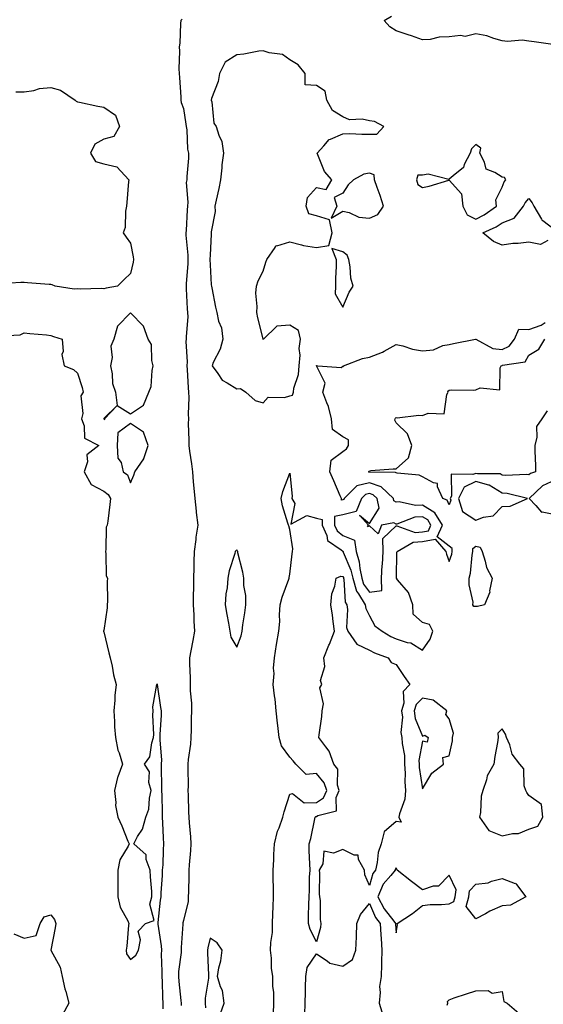
# Model space of a CAD drawing. Units: inches. Extents: x 950003 to 952643, y 7303178 to 7305818.
# Drawn here: x 951756 to 951954, y 7303911 to 7304282 of the extents above; entities that cross this region are included whole.
import ezdxf

# ---------------------------------------------------------------- set-up
doc = ezdxf.new("R2010")
doc.units = ezdxf.units.IN
doc.header["$MEASUREMENT"] = 0
doc.layers.add('Contour_95007303', color=7, linetype='Continuous', true_color=0x5e8cc8)

msp = doc.modelspace()

# ---------------------------------------------------------------- linework, layer by layer
at = {"layer": 'Contour_95007303'}
for points in [[(951817.58, 7304282.39, 3246), (951817.03, 7304281.92, 3246), (951816.89, 7304280.76, 3246), (951816.59, 7304273.38, 3246), (951816.36, 7304271.92, 3246), (951816.49, 7304270.36, 3246), (951816.23, 7304263.74, 3246), (951816.36, 7304261.92, 3246), (951816.54, 7304260.41, 3246), (951816.97, 7304253, 3246), (951817.07, 7304251.92, 3246), (951817.19, 7304251.06, 3246), (951818.05, 7304248.77, 3246), (951818.96, 7304242.83, 3246), (951819.06, 7304241.92, 3246), (951819.27, 7304240.7, 3246), (951819.53, 7304233.4, 3246), (951819.92, 7304231.92, 3246), (951819.86, 7304230.11, 3246), (951819.29, 7304223.16, 3246), (951819.24, 7304221.92, 3246), (951819.09, 7304220.88, 3246), (951819.67, 7304213.54, 3246), (951819.51, 7304211.92, 3246), (951819.37, 7304210.6, 3246), (951819.01, 7304202.88, 3246), (951818.91, 7304201.92, 3246), (951818.94, 7304201.03, 3246), (951819.66, 7304193.53, 3246), (951819.71, 7304191.92, 3246), (951819.67, 7304190.3, 3246), (951819.05, 7304182.92, 3246), (951819.01, 7304181.92, 3246), (951819.07, 7304180.9, 3246), (951819.42, 7304173.29, 3246), (951819.51, 7304171.92, 3246), (951819.62, 7304170.35, 3246), (951819, 7304162.87, 3246), (951819.09, 7304161.92, 3246), (951818.95, 7304161.02, 3246), (951819.45, 7304153.32, 3246), (951819.3, 7304151.92, 3246), (951819.45, 7304150.52, 3246), (951819.73, 7304143.6, 3246), (951819.94, 7304141.92, 3246), (951820.04, 7304139.93, 3246), (951819.74, 7304133.61, 3246), (951819.85, 7304131.92, 3246), (951819.83, 7304130.14, 3246), (951819.99, 7304123.86, 3246), (951819.97, 7304121.92, 3246), (951820.23, 7304119.74, 3246), (951821.08, 7304114.95, 3246), (951821.4, 7304111.92, 3246), (951821.72, 7304108.25, 3246), (951821.95, 7304105.82, 3246), (951822.28, 7304101.92, 3246), (951822.81, 7304097.16, 3246), (951822.82, 7304096.69, 3246), (951823.44, 7304091.92, 3246), (951822.65, 7304087.32, 3246), (951822.64, 7304086.51, 3246), (951822.04, 7304081.92, 3246), (951821.94, 7304078.03, 3246), (951821.91, 7304075.78, 3246), (951821.81, 7304071.92, 3246), (951821.82, 7304068.15, 3246), (951821.65, 7304065.52, 3246), (951821.66, 7304061.92, 3246), (951821.89, 7304058.08, 3246), (951821.88, 7304055.75, 3246), (951822.14, 7304051.92, 3246), (951821.57, 7304048.4, 3246), (951820.75, 7304044.62, 3246), (951820.27, 7304041.92, 3246), (951820.26, 7304039.71, 3246), (951820.51, 7304034.38, 3246), (951820.5, 7304031.92, 3246), (951820.48, 7304029.49, 3246), (951821.03, 7304024.9, 3246), (951821.01, 7304021.92, 3246), (951820.87, 7304019.1, 3246), (951820.92, 7304014.79, 3246), (951820.79, 7304011.92, 3246), (951820.6, 7304009.37, 3246), (951819.81, 7304003.68, 3246), (951819.66, 7304001.92, 3246), (951819.62, 7304000.35, 3246), (951819.72, 7303993.59, 3246), (951819.68, 7303991.92, 3246), (951819.75, 7303990.22, 3246), (951819.92, 7303983.79, 3246), (951819.99, 7303981.92, 3246), (951820.11, 7303979.86, 3246), (951820.6, 7303974.47, 3246), (951820.74, 7303971.92, 3246), (951820.63, 7303969.34, 3246), (951820.18, 7303964.05, 3246), (951820.09, 7303961.92, 3246), (951820, 7303959.97, 3246), (951819.92, 7303953.79, 3246), (951819.84, 7303951.92, 3246), (951819.73, 7303950.24, 3246), (951818.05, 7303943.09, 3246), (951817.83, 7303942.14, 3246), (951817.79, 7303941.92, 3246), (951817.8, 7303941.67, 3246), (951817.15, 7303932.82, 3246), (951817.18, 7303931.92, 3246), (951817.14, 7303931.01, 3246), (951816.2, 7303923.77, 3246), (951816.14, 7303921.92, 3246), (951816.25, 7303920.12, 3246), (951817.06, 7303912.91, 3246), (951817.14, 7303911.92, 3246), (951817.13, 7303911, 3246)], [(951957.07, 7304272.9, 3246), (951950.03, 7304273.9, 3246), (951948.05, 7304274.16, 3246), (951945.55, 7304274.42, 3246), (951940.06, 7304273.93, 3246), (951938.05, 7304274.27, 3246), (951934.84, 7304275.13, 3246), (951932.24, 7304276.11, 3246), (951928.05, 7304276.92, 3246), (951924.06, 7304275.91, 3246), (951922.36, 7304276.23, 3246), (951918.05, 7304275.71, 3246), (951914.36, 7304275.61, 3246), (951910.85, 7304274.72, 3246), (951908.05, 7304274.61, 3246), (951903.92, 7304276.05, 3246), (951902.65, 7304276.52, 3246), (951898.05, 7304278.03, 3246), (951895.68, 7304279.55, 3246), (951893.62, 7304281.92, 3246), (951896.41, 7304283.56, 3246)], [(951754.94, 7304255.03, 3245), (951758.05, 7304254.99, 3245), (951761.7, 7304255.57, 3245), (951763.75, 7304256.22, 3245), (951768.05, 7304256.71, 3245), (951771.74, 7304255.61, 3245), (951777.23, 7304251.92, 3245), (951777.62, 7304251.49, 3245), (951778.05, 7304251.3, 3245), (951778.8, 7304251.17, 3245), (951785.75, 7304249.62, 3245), (951788.05, 7304249.28, 3245), (951792.39, 7304246.26, 3245), (951793.9, 7304241.92, 3245), (951791.78, 7304238.19, 3245), (951788.05, 7304237.17, 3245), (951784.64, 7304235.33, 3245), (951782.95, 7304231.92, 3245), (951784.87, 7304228.74, 3245), (951788.05, 7304227.9, 3245), (951792.96, 7304226.83, 3245), (951797.39, 7304221.92, 3245), (951797.37, 7304221.24, 3245), (951796.66, 7304213.31, 3245), (951796.62, 7304211.92, 3245), (951796.23, 7304210.1, 3245), (951796.06, 7304203.91, 3245), (951795.35, 7304201.92, 3245), (951796.38, 7304200.25, 3245), (951798.05, 7304198.11, 3245), (951799.09, 7304192.96, 3245), (951799.21, 7304191.92, 3245), (951799.06, 7304190.91, 3245), (951798.05, 7304186.66, 3245), (951795.65, 7304184.32, 3245), (951793.14, 7304181.92, 3245), (951788.89, 7304181.08, 3245), (951788.05, 7304180.85, 3245), (951787.07, 7304180.94, 3245), (951779.21, 7304180.76, 3245), (951778.05, 7304180.85, 3245), (951776.91, 7304180.78, 3245), (951769.72, 7304181.92, 3245), (951768.53, 7304182.4, 3245), (951768.05, 7304182.48, 3245), (951767.44, 7304182.53, 3245), (951759.28, 7304183.15, 3245), (951758.05, 7304183.25, 3245), (951756.73, 7304183.24, 3245), (951748.92, 7304182.79, 3245)], [(951955.19, 7304199.06, 3246), (951952.4, 7304197.57, 3246), (951948.05, 7304198.41, 3246), (951944.05, 7304197.92, 3246), (951942.04, 7304197.93, 3246), (951938.05, 7304197.26, 3246), (951934.77, 7304198.64, 3246), (951930.79, 7304201.92, 3246), (951935.76, 7304204.21, 3246), (951938.05, 7304205.72, 3246), (951942.51, 7304207.46, 3246), (951946.1, 7304211.92, 3246), (951946.73, 7304213.24, 3246), (951948.05, 7304214.91, 3246), (951949.31, 7304213.18, 3246), (951949.96, 7304211.92, 3246), (951952.88, 7304207.09, 3246), (951952.98, 7304206.85, 3246), (951953.37, 7304206.6, 3246), (951958.05, 7304203, 3246)], [(951851.94, 7303908.03, 3246), (951852.07, 7303911.92, 3246), (951852.05, 7303915.92, 3246), (951851.65, 7303918.32, 3246), (951851.64, 7303921.92, 3246), (951851.18, 7303925.05, 3246), (951851.17, 7303928.8, 3246), (951850.81, 7303931.92, 3246), (951850.89, 7303934.76, 3246), (951851.5, 7303938.47, 3246), (951851.58, 7303941.92, 3246), (951851.68, 7303945.55, 3246), (951851.78, 7303948.19, 3246), (951851.89, 7303951.92, 3246), (951851.95, 7303955.82, 3246), (951851.78, 7303958.19, 3246), (951851.85, 7303961.92, 3246), (951852.01, 7303965.88, 3246), (951852.09, 7303967.88, 3246), (951852.24, 7303971.92, 3246), (951853.36, 7303976.61, 3246), (951853.99, 7303977.86, 3246), (951855.49, 7303981.92, 3246), (951855.97, 7303984, 3246), (951858.05, 7303990.61, 3246), (951859.08, 7303990.89, 3246), (951863.49, 7303987.36, 3246), (951868.05, 7303987.47, 3246), (951870.77, 7303989.2, 3246), (951871.95, 7303991.92, 3246), (951871.05, 7303994.92, 3246), (951868.05, 7303998.36, 3246), (951864.17, 7303998.04, 3246), (951860.37, 7304001.92, 3246), (951859.3, 7304003.17, 3246), (951858.05, 7304004.58, 3246), (951854.89, 7304008.76, 3246), (951854, 7304011.92, 3246), (951853.53, 7304016.44, 3246), (951853.4, 7304017.27, 3246), (951852.96, 7304021.92, 3246), (951852.5, 7304026.37, 3246), (951852.31, 7304027.66, 3246), (951851.83, 7304031.92, 3246), (951852.13, 7304036, 3246), (951851.88, 7304038.09, 3246), (951852.32, 7304041.92, 3246), (951853.08, 7304046.89, 3246), (951853.1, 7304046.97, 3246), (951853.98, 7304051.92, 3246), (951854.31, 7304055.66, 3246), (951854.19, 7304058.06, 3246), (951854.46, 7304061.92, 3246), (951855.18, 7304064.79, 3246), (951857.71, 7304071.58, 3246), (951857.82, 7304071.92, 3246), (951857.83, 7304072.14, 3246), (951858.05, 7304073.46, 3246), (951858.93, 7304081.04, 3246), (951859.07, 7304081.92, 3246), (951859.14, 7304083.01, 3246), (951858.05, 7304090.26, 3246), (951857.73, 7304091.6, 3246), (951857.53, 7304091.92, 3246), (951857.37, 7304092.6, 3246), (951855.32, 7304099.19, 3246), (951854.75, 7304101.92, 3246), (951855.44, 7304104.53, 3246), (951858.05, 7304111.4, 3246), (951858.98, 7304102.85, 3246), (951858.82, 7304101.92, 3246), (951859.92, 7304100.05, 3246), (951858.42, 7304092.29, 3246), (951864.49, 7304095.48, 3246), (951868.05, 7304094.49, 3246), (951870.2, 7304094.07, 3246), (951870.23, 7304091.92, 3246), (951871.95, 7304088.02, 3246), (951872.22, 7304086.09, 3246), (951877.38, 7304082.59, 3246), (951878.05, 7304082.04, 3246), (951878.14, 7304082.01, 3246), (951878.15, 7304081.92, 3246), (951878.2, 7304081.77, 3246), (951881.09, 7304074.96, 3246), (951881.73, 7304071.92, 3246), (951883.19, 7304067.06, 3246), (951883.95, 7304066.02, 3246), (951886.4, 7304061.92, 3246), (951886.64, 7304060.51, 3246), (951888.05, 7304057.68, 3246), (951890.05, 7304053.92, 3246), (951892.84, 7304051.92, 3246), (951896.06, 7304049.93, 3246), (951898.05, 7304049.06, 3246), (951902.28, 7304047.69, 3246), (951903.67, 7304047.54, 3246), (951908.05, 7304044.83, 3246), (951910.96, 7304049.01, 3246), (951911.9, 7304051.92, 3246), (951910.66, 7304054.53, 3246), (951908.05, 7304055.17, 3246), (951904.49, 7304058.36, 3246), (951904.43, 7304061.92, 3246), (951902.69, 7304066.56, 3246), (951898.67, 7304071.3, 3246), (951898.2, 7304071.92, 3246), (951898.21, 7304072.08, 3246), (951898.38, 7304081.59, 3246), (951898.42, 7304081.92, 3246), (951904.54, 7304085.43, 3246), (951908.05, 7304085.67, 3246), (951912.74, 7304086.61, 3246), (951916.8, 7304081.92, 3246), (951917.06, 7304080.93, 3246), (951918.05, 7304078.22, 3246), (951919.01, 7304080.96, 3246), (951919.19, 7304081.92, 3246), (951919.18, 7304083.05, 3246), (951918.05, 7304084.01, 3246), (951913.59, 7304087.46, 3246), (951915.59, 7304091.92, 3246), (951912.68, 7304096.55, 3246), (951908.05, 7304099.46, 3246), (951905.42, 7304099.29, 3246), (951899.28, 7304100.69, 3246), (951898.05, 7304100.54, 3246), (951897.22, 7304101.09, 3246), (951897.04, 7304101.92, 3246), (951892.49, 7304106.36, 3246), (951888.05, 7304107.85, 3246), (951883.3, 7304106.67, 3246), (951878.58, 7304101.92, 3246), (951878.42, 7304101.55, 3246), (951878.05, 7304101.46, 3246), (951877.47, 7304101.34, 3246), (951877.48, 7304101.92, 3246), (951877.05, 7304102.92, 3246), (951874.65, 7304108.52, 3246), (951873.19, 7304111.92, 3246), (951873.6, 7304116.37, 3246), (951878.05, 7304119.58, 3246), (951879.41, 7304120.56, 3246), (951880.17, 7304121.92, 3246), (951880.17, 7304124.04, 3246), (951878.05, 7304125.17, 3246), (951874.08, 7304127.95, 3246), (951873.8, 7304131.92, 3246), (951872.68, 7304136.55, 3246), (951871.98, 7304137.99, 3246), (951870.55, 7304141.92, 3246), (951871.42, 7304145.29, 3246), (951868.05, 7304151.88, 3246), (951868.04, 7304151.91, 3246), (951868.05, 7304151.92, 3246), (951868.05, 7304151.94, 3246), (951868.06, 7304151.93, 3246), (951868.61, 7304151.92, 3246), (951877.4, 7304151.27, 3246), (951878.05, 7304151.69, 3246), (951878.31, 7304151.66, 3246), (951878.31, 7304151.92, 3246), (951885.39, 7304154.58, 3246), (951888.05, 7304155.08, 3246), (951892.93, 7304157.04, 3246), (951893.55, 7304157.42, 3246), (951898.05, 7304159.9, 3246), (951900.6, 7304159.37, 3246), (951904.23, 7304158.1, 3246), (951908.05, 7304157.55, 3246), (951912.14, 7304157.83, 3246), (951915.65, 7304159.52, 3246), (951918.05, 7304159.9, 3246), (951919.71, 7304160.26, 3246), (951927.98, 7304161.85, 3246), (951928.05, 7304161.87, 3246), (951928.12, 7304161.85, 3246), (951934.53, 7304158.4, 3246), (951938.05, 7304158.07, 3246), (951940.67, 7304159.3, 3246), (951942.61, 7304161.92, 3246), (951944.24, 7304165.73, 3246), (951948.05, 7304165.54, 3246), (951952.76, 7304167.21, 3246), (951954.27, 7304168.14, 3246)], [(951749.31, 7304163.18, 3245), (951756.48, 7304163.49, 3245), (951758.05, 7304164.31, 3245), (951760.11, 7304163.98, 3245), (951766.45, 7304163.52, 3245), (951768.05, 7304163.3, 3245), (951769.09, 7304162.96, 3245), (951772.38, 7304161.92, 3245), (951772.7, 7304157.27, 3245), (951772.21, 7304156.08, 3245), (951773.07, 7304151.92, 3245), (951776.65, 7304150.52, 3245), (951778.05, 7304149.08, 3245), (951779.82, 7304143.69, 3245), (951780.25, 7304141.92, 3245), (951779.38, 7304140.59, 3245), (951780.09, 7304133.96, 3245), (951779.59, 7304131.92, 3245), (951780.66, 7304129.31, 3245), (951780.7, 7304124.57, 3245), (951786.19, 7304121.92, 3245), (951781.6, 7304118.37, 3245), (951781.88, 7304115.75, 3245), (951780.68, 7304111.92, 3245), (951783.26, 7304107.13, 3245), (951788.05, 7304104.69, 3245), (951789.61, 7304103.48, 3245), (951790.48, 7304101.92, 3245), (951790.26, 7304099.71, 3245), (951789.47, 7304093.34, 3245), (951789.31, 7304091.92, 3245), (951788.85, 7304091.12, 3245), (951788.84, 7304082.71, 3245), (951788.63, 7304081.92, 3245), (951788.84, 7304081.13, 3245), (951788.93, 7304072.8, 3245), (951789.44, 7304071.92, 3245), (951789.32, 7304070.65, 3245), (951789.43, 7304063.3, 3245), (951789.32, 7304061.92, 3245), (951789.24, 7304060.73, 3245), (951788.05, 7304052.21, 3245), (951787.92, 7304052.05, 3245), (951787.9, 7304051.92, 3245), (951787.95, 7304051.82, 3245), (951788.05, 7304051.73, 3245), (951789.93, 7304043.8, 3245), (951790.4, 7304041.92, 3245), (951791.13, 7304038.84, 3245), (951791.66, 7304035.53, 3245), (951792.68, 7304031.92, 3245), (951792.17, 7304027.8, 3245), (951792.15, 7304026.02, 3245), (951791.73, 7304021.92, 3245), (951792.05, 7304017.92, 3245), (951792.09, 7304015.96, 3245), (951792.46, 7304011.92, 3245), (951793.3, 7304007.17, 3245), (951793.78, 7304006.19, 3245), (951795.08, 7304001.92, 3245), (951793.28, 7303997.15, 3245), (951793.12, 7303996.85, 3245), (951792.01, 7303991.92, 3245), (951792.55, 7303987.42, 3245), (951792.42, 7303986.29, 3245), (951793.31, 7303981.92, 3245), (951794.79, 7303978.66, 3245), (951797.12, 7303972.85, 3245), (951797.51, 7303971.92, 3245), (951797.15, 7303971.02, 3245), (951794.1, 7303965.87, 3245), (951793.29, 7303961.92, 3245), (951793.26, 7303957.13, 3245), (951793.26, 7303956.71, 3245), (951793.24, 7303951.92, 3245), (951794.12, 7303947.99, 3245), (951797.04, 7303942.93, 3245), (951797.45, 7303941.92, 3245), (951797.37, 7303941.24, 3245), (951796.66, 7303933.31, 3245), (951796.48, 7303931.92, 3245), (951796.58, 7303930.45, 3245), (951798.05, 7303928.3, 3245), (951800.05, 7303929.92, 3245), (951801.08, 7303931.92, 3245), (951801.88, 7303935.75, 3245), (951800.92, 7303939.05, 3245), (951803.68, 7303941.92, 3245), (951806.98, 7303942.99, 3245), (951805.33, 7303949.2, 3245), (951806.16, 7303951.92, 3245), (951806.06, 7303953.91, 3245), (951805.6, 7303959.47, 3245), (951805.49, 7303961.92, 3245), (951804.01, 7303965.96, 3245), (951803.92, 7303967.79, 3245), (951799.36, 7303971.92, 3245), (951800.76, 7303974.63, 3245), (951802.58, 7303977.39, 3245), (951803.86, 7303981.92, 3245), (951805.01, 7303984.96, 3245), (951805.16, 7303989.03, 3245), (951805.81, 7303991.92, 3245), (951805.02, 7303994.95, 3245), (951805.16, 7303999.03, 3245), (951803.38, 7304001.92, 3245), (951805.3, 7304004.67, 3245), (951806.06, 7304009.93, 3245), (951806.76, 7304011.92, 3245), (951806.87, 7304013.1, 3245), (951806.45, 7304020.32, 3245), (951806.57, 7304021.92, 3245), (951806.48, 7304023.49, 3245), (951808.02, 7304031.89, 3245), (951808.02, 7304031.92, 3245), (951808.03, 7304031.94, 3245), (951808.05, 7304032.17, 3245), (951808.07, 7304031.94, 3245), (951808.07, 7304031.92, 3245), (951808.08, 7304031.89, 3245), (951809.41, 7304023.28, 3245), (951809.61, 7304021.92, 3245), (951809.58, 7304020.39, 3245), (951809.17, 7304013.04, 3245), (951809.15, 7304011.92, 3245), (951809.09, 7304010.88, 3245), (951809.69, 7304003.56, 3245), (951809.61, 7304001.92, 3245), (951809.64, 7304000.33, 3245), (951809.77, 7303993.64, 3245), (951809.8, 7303991.92, 3245), (951809.84, 7303990.13, 3245), (951809.98, 7303983.85, 3245), (951810.03, 7303981.92, 3245), (951810.17, 7303979.8, 3245), (951810.32, 7303974.19, 3245), (951810.47, 7303971.92, 3245), (951810.33, 7303969.64, 3245), (951810.18, 7303964.05, 3245), (951810.04, 7303961.92, 3245), (951809.96, 7303960.01, 3245), (951809.54, 7303953.41, 3245), (951809.49, 7303951.92, 3245), (951809.26, 7303950.71, 3245), (951808.39, 7303942.26, 3245), (951808.33, 7303941.92, 3245), (951808.35, 7303941.62, 3245), (951809.63, 7303933.5, 3245), (951809.69, 7303931.92, 3245), (951809.62, 7303930.35, 3245), (951809.9, 7303923.77, 3245), (951809.82, 7303921.92, 3245), (951809.94, 7303920.03, 3245), (951810.12, 7303913.99, 3245), (951810.27, 7303911.92, 3245), (951810.25, 7303909.72, 3245)], [(951955.02, 7304134.95, 3245), (951952.94, 7304131.92, 3245), (951950.97, 7304129, 3245), (951951.1, 7304124.97, 3245), (951950.26, 7304121.92, 3245), (951950.29, 7304119.68, 3245), (951950.52, 7304114.39, 3245), (951950.56, 7304111.92, 3245), (951948.65, 7304111.32, 3245), (951948.05, 7304110.78, 3245), (951947.03, 7304110.9, 3245), (951939.34, 7304110.63, 3245), (951938.05, 7304110.75, 3245), (951937.33, 7304111.2, 3245), (951928.77, 7304111.2, 3245), (951928.05, 7304111.39, 3245), (951927.02, 7304110.89, 3245), (951918.86, 7304111.11, 3245), (951918.92, 7304102.79, 3245), (951918.48, 7304101.92, 3245), (951918.67, 7304101.3, 3245), (951918.05, 7304099.52, 3245), (951917.36, 7304101.23, 3245), (951915.65, 7304101.92, 3245), (951913.67, 7304106.3, 3245), (951913.7, 7304107.57, 3245), (951912.2, 7304107.77, 3245), (951908.05, 7304110.13, 3245), (951906.8, 7304110.67, 3245), (951898.47, 7304111.5, 3245), (951898.05, 7304111.62, 3245), (951897.89, 7304111.76, 3245), (951888.11, 7304111.86, 3245), (951888.05, 7304111.88, 3245), (951888, 7304111.87, 3245), (951887.75, 7304111.92, 3245), (951887.94, 7304112.03, 3245), (951888.05, 7304112.36, 3245), (951888.53, 7304112.4, 3245), (951896.94, 7304113.03, 3245), (951898.05, 7304113.13, 3245), (951902.69, 7304117.28, 3245), (951904.06, 7304121.92, 3245), (951902.4, 7304126.27, 3245), (951898.05, 7304130.43, 3245), (951897.56, 7304131.43, 3245), (951897.68, 7304131.92, 3245), (951897.8, 7304132.17, 3245), (951898.05, 7304132.44, 3245), (951898.46, 7304132.33, 3245), (951906.65, 7304133.32, 3245), (951908.05, 7304133.12, 3245), (951910.21, 7304134.08, 3245), (951916.19, 7304133.78, 3245), (951917.14, 7304141.01, 3245), (951917.67, 7304141.92, 3245), (951917.59, 7304142.38, 3245), (951918.05, 7304142.74, 3245), (951919.01, 7304142.88, 3245), (951927.31, 7304142.66, 3245), (951928.05, 7304142.83, 3245), (951929.7, 7304143.57, 3245), (951937.08, 7304142.89, 3245), (951937.24, 7304151.11, 3245), (951937.67, 7304151.92, 3245), (951937.97, 7304152, 3245), (951938.05, 7304152, 3245), (951938.19, 7304152.06, 3245), (951946.66, 7304153.31, 3245), (951948.05, 7304155.91, 3245), (951951.83, 7304158.14, 3245), (951954.09, 7304161.92, 3245)], [(951958.05, 7304109, 3246), (951953.26, 7304106.71, 3246), (951948.16, 7304101.92, 3246), (951950.67, 7304099.3, 3246), (951952.88, 7304096.75, 3246), (951953.12, 7304096.85, 3246), (951958.05, 7304095.92, 3246)], [(951863.73, 7303907.6, 3245), (951863.78, 7303911.92, 3245), (951863.98, 7303915.99, 3245), (951863.93, 7303917.8, 3245), (951864.1, 7303921.92, 3245), (951864.62, 7303925.35, 3245), (951868.05, 7303930.47, 3245), (951872.18, 7303927.79, 3245), (951873.14, 7303927.01, 3245), (951878.05, 7303925.83, 3245), (951881.68, 7303928.29, 3245), (951882.97, 7303931.92, 3245), (951883.11, 7303936.86, 3245), (951883.13, 7303937, 3245), (951883.28, 7303941.92, 3245), (951884.69, 7303945.28, 3245), (951888.05, 7303949.42, 3245), (951890.33, 7303944.2, 3245), (951892.02, 7303941.92, 3245), (951892.32, 7303937.65, 3245), (951892.42, 7303936.29, 3245), (951892.71, 7303931.92, 3245), (951892.64, 7303927.33, 3245), (951892.56, 7303926.43, 3245), (951892.48, 7303921.92, 3245), (951891.82, 7303918.15, 3245), (951892.08, 7303915.95, 3245), (951891.66, 7303911.92, 3245), (951893.2, 7303907.07, 3245)], [(951754.1, 7303937.97, 3244), (951758.05, 7303936.43, 3244), (951762.54, 7303937.43, 3244), (951764.1, 7303941.92, 3244), (951765.54, 7303944.43, 3244), (951768.05, 7303945.17, 3244), (951769.48, 7303943.35, 3244), (951769.98, 7303941.92, 3244), (951769.76, 7303940.21, 3244), (951768.05, 7303931.92, 3244), (951771.56, 7303925.43, 3244), (951772.32, 7303921.92, 3244), (951773.4, 7303917.27, 3244), (951773.7, 7303916.27, 3244), (951774.85, 7303911.92, 3244), (951772.4, 7303907.57, 3244)], [(951831.97, 7303908, 3247), (951833.31, 7303911.92, 3247), (951832.75, 7303916.62, 3247), (951831.93, 7303918.04, 3247), (951830.83, 7303921.92, 3247), (951831.38, 7303925.25, 3247), (951832.09, 7303927.88, 3247), (951832.58, 7303931.92, 3247), (951830.69, 7303934.56, 3247), (951828.05, 7303936.33, 3247), (951827.2, 7303932.77, 3247), (951827.06, 7303931.92, 3247), (951827, 7303930.87, 3247), (951827.48, 7303922.49, 3247), (951827.43, 7303921.92, 3247), (951827.43, 7303921.3, 3247), (951826.13, 7303913.84, 3247), (951826.14, 7303911.92, 3247), (951826.26, 7303910.13, 3247)], [(951917.3, 7303911.17, 3245), (951917.56, 7303911.92, 3245), (951917.44, 7303912.53, 3245), (951918.05, 7303913.22, 3245), (951919.99, 7303913.86, 3245), (951924.58, 7303915.39, 3245), (951928.05, 7303916.52, 3245), (951932.79, 7303916.66, 3245), (951934.25, 7303915.72, 3245), (951938.05, 7303916.26, 3245), (951938.67, 7303912.54, 3245), (951939.93, 7303911.92, 3245), (951944.33, 7303908.2, 3245)]]:
    msp.add_polyline3d(points, dxfattribs=at)
for points in [[(951858.05, 7304140.57, 3247), (951859.11, 7304140.86, 3247), (951859.43, 7304141.92, 3247), (951859.63, 7304143.5, 3247), (951861.36, 7304148.61, 3247), (951861.62, 7304151.92, 3247), (951861.95, 7304155.82, 3247), (951861.62, 7304158.35, 3247), (951862.08, 7304161.92, 3247), (951861.32, 7304165.19, 3247), (951858.05, 7304167.18, 3247), (951853.22, 7304166.75, 3247), (951848.09, 7304161.92, 3247), (951848.08, 7304161.89, 3247), (951848.05, 7304161.82, 3247), (951848.02, 7304161.89, 3247), (951848.01, 7304161.92, 3247), (951848, 7304161.97, 3247), (951846.01, 7304169.88, 3247), (951845.58, 7304171.92, 3247), (951845.78, 7304174.19, 3247), (951845.31, 7304179.18, 3247), (951845.48, 7304181.92, 3247), (951846.15, 7304183.82, 3247), (951848.05, 7304187.47, 3247), (951849.08, 7304190.89, 3247), (951849.43, 7304191.92, 3247), (951852.55, 7304196.42, 3247), (951852.74, 7304197.23, 3247), (951853.23, 7304197.1, 3247), (951858.05, 7304198.58, 3247), (951862.49, 7304197.48, 3247), (951863.27, 7304197.14, 3247), (951868.05, 7304196.4, 3247), (951872.79, 7304197.18, 3247), (951873.99, 7304201.92, 3247), (951872.95, 7304206.82, 3247), (951868.05, 7304208.36, 3247), (951865.22, 7304209.09, 3247), (951864.16, 7304211.92, 3247), (951864.7, 7304215.27, 3247), (951868.05, 7304219.04, 3247), (951871.69, 7304218.28, 3247), (951873.84, 7304221.92, 3247), (951871.11, 7304224.98, 3247), (951868.62, 7304231.35, 3247), (951868.32, 7304231.92, 3247), (951870.83, 7304234.7, 3247), (951872.84, 7304237.13, 3247), (951873.33, 7304237.2, 3247), (951878.05, 7304239.22, 3247), (951880.66, 7304239.31, 3247), (951885.17, 7304239.04, 3247), (951888.05, 7304239.11, 3247), (951890.88, 7304239.09, 3247), (951893.46, 7304241.92, 3247), (951889.96, 7304243.83, 3247), (951888.05, 7304244.09, 3247), (951885.25, 7304244.72, 3247), (951880.58, 7304244.45, 3247), (951878.05, 7304245.66, 3247), (951874.12, 7304247.99, 3247), (951872.01, 7304251.92, 3247), (951871.37, 7304255.24, 3247), (951868.05, 7304257.46, 3247), (951863.82, 7304257.69, 3247), (951863.78, 7304261.92, 3247), (951861.26, 7304265.13, 3247), (951858.05, 7304267.09, 3247), (951855.26, 7304269.13, 3247), (951850.25, 7304269.72, 3247), (951848.05, 7304270.48, 3247), (951846.44, 7304270.31, 3247), (951840.8, 7304269.17, 3247), (951838.05, 7304268.91, 3247), (951833.72, 7304266.25, 3247), (951831.58, 7304261.92, 3247), (951831.06, 7304258.91, 3247), (951828.59, 7304252.46, 3247), (951828.45, 7304251.92, 3247), (951828.66, 7304251.31, 3247), (951829.42, 7304243.29, 3247), (951830.37, 7304241.92, 3247), (951831.28, 7304238.69, 3247), (951832.44, 7304236.31, 3247), (951833.12, 7304231.92, 3247), (951832.49, 7304227.48, 3247), (951832.5, 7304226.37, 3247), (951832.01, 7304221.92, 3247), (951831.33, 7304218.64, 3247), (951830.32, 7304214.19, 3247), (951829.83, 7304211.92, 3247), (951829.96, 7304210.01, 3247), (951828.45, 7304202.32, 3247), (951828.5, 7304201.92, 3247), (951828.5, 7304201.47, 3247), (951828.05, 7304193.59, 3247), (951828, 7304191.97, 3247), (951828, 7304191.92, 3247), (951828, 7304191.87, 3247), (951828.05, 7304189.9, 3247), (951828.48, 7304182.35, 3247), (951828.55, 7304181.92, 3247), (951828.69, 7304181.28, 3247), (951830.06, 7304173.93, 3247), (951830.56, 7304171.92, 3247), (951831.23, 7304168.74, 3247), (951832.33, 7304166.2, 3247), (951832.84, 7304161.92, 3247), (951831.88, 7304158.09, 3247), (951829.24, 7304153.11, 3247), (951828.77, 7304151.92, 3247), (951830.94, 7304149.03, 3247), (951832.59, 7304146.46, 3247), (951834.47, 7304145.5, 3247), (951838.05, 7304143.17, 3247), (951839.43, 7304143.3, 3247), (951841.51, 7304141.92, 3247), (951844.97, 7304138.84, 3247), (951848.05, 7304137.9, 3247), (951849.88, 7304140.09, 3247), (951856.01, 7304139.88, 3247)], [(951928.05, 7304207.06, 3247), (951931.25, 7304208.72, 3247), (951935.83, 7304211.92, 3247), (951935.59, 7304214.38, 3247), (951938.05, 7304219.15, 3247), (951938.81, 7304221.16, 3247), (951939.38, 7304221.92, 3247), (951938.89, 7304222.76, 3247), (951938.05, 7304222.92, 3247), (951935.27, 7304224.7, 3247), (951932.04, 7304225.91, 3247), (951931.41, 7304228.56, 3247), (951929.58, 7304231.92, 3247), (951930, 7304233.87, 3247), (951928.05, 7304235.14, 3247), (951926.43, 7304233.54, 3247), (951925.91, 7304231.92, 3247), (951923.75, 7304227.62, 3247), (951923.43, 7304226.54, 3247), (951919.53, 7304223.4, 3247), (951918.05, 7304222.11, 3247), (951917.93, 7304222.04, 3247), (951910.19, 7304224.06, 3247), (951908.05, 7304223.69, 3247), (951906.32, 7304223.65, 3247), (951905.75, 7304221.92, 3247), (951906.23, 7304220.1, 3247), (951908.05, 7304219.03, 3247), (951910.49, 7304219.48, 3247), (951917.9, 7304221.77, 3247), (951918.05, 7304221.8, 3247), (951922.72, 7304216.59, 3247), (951923.2, 7304211.92, 3247), (951924.83, 7304208.7, 3247)], [(951888.05, 7304207.51, 3247), (951891.16, 7304208.81, 3247), (951893.31, 7304211.92, 3247), (951892.11, 7304215.98, 3247), (951890.92, 7304219.05, 3247), (951889.94, 7304221.92, 3247), (951889.85, 7304223.72, 3247), (951888.05, 7304224.37, 3247), (951885.91, 7304224.06, 3247), (951882.02, 7304221.92, 3247), (951879.98, 7304219.99, 3247), (951878.05, 7304216.85, 3247), (951874.77, 7304215.2, 3247), (951875.82, 7304211.92, 3247), (951873.6, 7304207.47, 3247), (951878.05, 7304210.04, 3247), (951880.36, 7304209.61, 3247), (951883.99, 7304207.86, 3247)], [(951878.05, 7304174, 3247), (951880.37, 7304179.6, 3247), (951881.95, 7304181.92, 3247), (951881.03, 7304184.9, 3247), (951880.8, 7304189.17, 3247), (951880.24, 7304191.92, 3247), (951879.62, 7304193.49, 3247), (951878.05, 7304194.8, 3247), (951873.89, 7304196.08, 3247), (951875.52, 7304191.92, 3247), (951875.51, 7304189.38, 3247), (951875.28, 7304184.69, 3247), (951875.28, 7304181.92, 3247), (951875.11, 7304178.98, 3247)], [(951788.05, 7304131.88, 3246), (951788.45, 7304131.52, 3246), (951788.26, 7304131.92, 3246), (951793.09, 7304136.88, 3246), (951798.05, 7304133.8, 3246), (951802.97, 7304137, 3246), (951804.99, 7304141.92, 3246), (951805.86, 7304144.11, 3246), (951806.22, 7304150.09, 3246), (951806.66, 7304151.92, 3246), (951806.13, 7304153.84, 3246), (951806.02, 7304159.89, 3246), (951804.78, 7304161.92, 3246), (951802.96, 7304166.83, 3246), (951798.05, 7304171.88, 3246), (951793.13, 7304166.84, 3246), (951791.83, 7304161.92, 3246), (951790.65, 7304159.32, 3246), (951791.14, 7304155.01, 3246), (951790.52, 7304151.92, 3246), (951791.17, 7304148.8, 3246), (951791.33, 7304145.2, 3246), (951792.39, 7304141.92, 3246), (951793.04, 7304136.93, 3246), (951788.05, 7304131.98, 3246), (951788.02, 7304131.95, 3246), (951788.01, 7304131.92, 3246), (951788.02, 7304131.89, 3246)], [(951798.05, 7304107.83, 3246), (951799.32, 7304110.65, 3246), (951799.69, 7304111.92, 3246), (951803.08, 7304116.89, 3246), (951803.08, 7304116.95, 3246), (951804.68, 7304121.92, 3246), (951802.97, 7304126.84, 3246), (951798.05, 7304130.2, 3246), (951793.28, 7304126.69, 3246), (951793.04, 7304121.92, 3246), (951793.27, 7304117.14, 3246), (951794.49, 7304115.48, 3246), (951795.3, 7304111.92, 3246), (951796.96, 7304110.83, 3246)], [(951938.05, 7304098.89, 3246), (951940.99, 7304098.98, 3246), (951947.52, 7304101.92, 3246), (951939.88, 7304103.75, 3246), (951938.05, 7304103.91, 3246), (951933.09, 7304106.96, 3246), (951933.01, 7304106.96, 3246), (951928.05, 7304108.33, 3246), (951923.74, 7304106.23, 3246), (951921.58, 7304101.92, 3246), (951923.09, 7304096.96, 3246), (951928.05, 7304093.73, 3246), (951931.03, 7304094.9, 3246), (951934.64, 7304095.33, 3246)], [(951888.05, 7304066.71, 3247), (951892.72, 7304067.25, 3247), (951892.62, 7304071.92, 3247), (951892.89, 7304076.76, 3247), (951892.92, 7304077.05, 3247), (951893.18, 7304081.92, 3247), (951893.12, 7304086.85, 3247), (951898.05, 7304091.59, 3247), (951898.33, 7304091.64, 3247), (951905.25, 7304089.12, 3247), (951908.05, 7304089.32, 3247), (951910.22, 7304089.75, 3247), (951911.18, 7304091.92, 3247), (951909.98, 7304093.85, 3247), (951908.05, 7304095.05, 3247), (951905.1, 7304094.87, 3247), (951898.36, 7304092.23, 3247), (951898.05, 7304092.19, 3247), (951897.24, 7304092.73, 3247), (951892.56, 7304091.92, 3247), (951891.38, 7304088.59, 3247), (951888.05, 7304091.66, 3247), (951887.32, 7304091.19, 3247), (951887.66, 7304091.92, 3247), (951884.34, 7304095.63, 3247), (951888.05, 7304092.48, 3247), (951891.7, 7304098.27, 3247), (951890.91, 7304101.92, 3247), (951889.47, 7304103.34, 3247), (951888.05, 7304103.8, 3247), (951886.54, 7304103.43, 3247), (951885.03, 7304101.92, 3247), (951883.01, 7304096.96, 3247), (951878.05, 7304095.78, 3247), (951874.85, 7304095.12, 3247), (951874.89, 7304091.92, 3247), (951875.85, 7304089.72, 3247), (951878.05, 7304087.93, 3247), (951882.38, 7304086.25, 3247), (951883.08, 7304081.92, 3247), (951884.23, 7304078.1, 3247), (951884.42, 7304075.55, 3247), (951885.19, 7304071.92, 3247), (951885.85, 7304069.72, 3247)], [(951838.05, 7304045.92, 3247), (951839.74, 7304050.23, 3247), (951840.07, 7304051.92, 3247), (951840.42, 7304054.29, 3247), (951841.09, 7304058.88, 3247), (951841.54, 7304061.92, 3247), (951841.49, 7304065.36, 3247), (951840.76, 7304069.21, 3247), (951840.71, 7304071.92, 3247), (951840.37, 7304074.24, 3247), (951838.52, 7304081.45, 3247), (951838.44, 7304081.92, 3247), (951838.29, 7304082.16, 3247), (951838.05, 7304082.54, 3247), (951837.77, 7304082.2, 3247), (951837.54, 7304081.92, 3247), (951837.39, 7304081.26, 3247), (951835.25, 7304074.72, 3247), (951834.71, 7304071.92, 3247), (951834.47, 7304068.34, 3247), (951833.92, 7304066.05, 3247), (951833.73, 7304061.92, 3247), (951834.38, 7304058.25, 3247), (951834.97, 7304055, 3247), (951835.52, 7304051.92, 3247), (951835.82, 7304049.69, 3247)], [(951928.05, 7304061.23, 3245), (951927.38, 7304061.25, 3245), (951927.03, 7304061.92, 3245), (951927.06, 7304062.91, 3245), (951925.6, 7304069.47, 3245), (951925.64, 7304071.92, 3245), (951926.12, 7304073.85, 3245), (951926.68, 7304080.55, 3245), (951926.95, 7304081.92, 3245), (951926.93, 7304083.04, 3245), (951928.05, 7304084.02, 3245), (951929.68, 7304083.55, 3245), (951930.43, 7304081.92, 3245), (951931.65, 7304078.32, 3245), (951932.1, 7304075.97, 3245), (951934.24, 7304071.92, 3245), (951933.28, 7304067.15, 3245), (951933.33, 7304066.64, 3245), (951931.33, 7304061.92, 3245), (951928.69, 7304061.28, 3245)], [(951868.05, 7303934.98, 3245), (951865.76, 7303939.63, 3245), (951865.07, 7303941.92, 3245), (951865.15, 7303944.82, 3245), (951865.23, 7303949.1, 3245), (951865.31, 7303951.92, 3245), (951865.52, 7303954.45, 3245), (951865.47, 7303959.34, 3245), (951865.66, 7303961.92, 3245), (951865.63, 7303964.34, 3245), (951865.34, 7303969.21, 3245), (951865.32, 7303971.92, 3245), (951866.03, 7303973.94, 3245), (951867.43, 7303981.3, 3245), (951867.61, 7303981.92, 3245), (951867.84, 7303982.13, 3245), (951868.05, 7303982.13, 3245), (951868.64, 7303982.51, 3245), (951875.67, 7303984.3, 3245), (951875.53, 7303989.4, 3245), (951876.61, 7303991.92, 3245), (951876.01, 7303993.96, 3245), (951876.09, 7303999.96, 3245), (951874.58, 7304001.92, 3245), (951872.91, 7304006.78, 3245), (951871.56, 7304008.41, 3245), (951868.99, 7304011.92, 3245), (951869.06, 7304012.93, 3245), (951870.1, 7304019.87, 3245), (951870.23, 7304021.92, 3245), (951870.73, 7304024.6, 3245), (951869.4, 7304030.57, 3245), (951870.14, 7304031.92, 3245), (951869.56, 7304033.43, 3245), (951871.3, 7304038.67, 3245), (951870.9, 7304041.92, 3245), (951872.8, 7304046.67, 3245), (951872.94, 7304047.03, 3245), (951874.91, 7304051.92, 3245), (951874.4, 7304055.57, 3245), (951874.1, 7304057.97, 3245), (951873.54, 7304061.92, 3245), (951873.93, 7304066.04, 3245), (951875.06, 7304068.93, 3245), (951875.56, 7304071.92, 3245), (951877.28, 7304072.69, 3245), (951878.05, 7304072.55, 3245), (951878.24, 7304072.11, 3245), (951878.27, 7304071.92, 3245), (951878.37, 7304071.6, 3245), (951878.96, 7304062.83, 3245), (951879.5, 7304061.92, 3245), (951879.8, 7304060.17, 3245), (951879.45, 7304053.32, 3245), (951879.89, 7304051.92, 3245), (951883.24, 7304047.11, 3245), (951888.05, 7304044.85, 3245), (951889.92, 7304043.8, 3245), (951895.13, 7304041.92, 3245), (951896.28, 7304040.15, 3245), (951898.05, 7304039.37, 3245), (951901.06, 7304034.93, 3245), (951903.26, 7304031.92, 3245), (951900.71, 7304029.26, 3245), (951901.02, 7304024.89, 3245), (951900.14, 7304021.92, 3245), (951900.44, 7304019.53, 3245), (951899.89, 7304013.76, 3245), (951900.28, 7304011.92, 3245), (951900.31, 7304009.66, 3245), (951901.25, 7304005.12, 3245), (951901.28, 7304001.92, 3245), (951901.48, 7303998.49, 3245), (951901.38, 7303995.25, 3245), (951901.6, 7303991.92, 3245), (951901.32, 7303988.65, 3245), (951899.33, 7303983.2, 3245), (951899.14, 7303981.92, 3245), (951899.94, 7303980.03, 3245), (951898.05, 7303980.27, 3245), (951893.53, 7303976.44, 3245), (951892.51, 7303971.92, 3245), (951891.33, 7303968.64, 3245), (951890.98, 7303964.85, 3245), (951890.27, 7303961.92, 3245), (951889.28, 7303960.69, 3245), (951888.05, 7303956.24, 3245), (951886.33, 7303960.2, 3245), (951886.21, 7303961.92, 3245), (951883.95, 7303966.02, 3245), (951883.74, 7303967.61, 3245), (951882.3, 7303967.67, 3245), (951878.05, 7303969.76, 3245), (951874.53, 7303968.4, 3245), (951870.82, 7303969.15, 3245), (951870.53, 7303964.4, 3245), (951869.08, 7303961.92, 3245), (951869.18, 7303960.79, 3245), (951869.15, 7303953.02, 3245), (951869.29, 7303951.92, 3245), (951869.47, 7303950.5, 3245), (951869.54, 7303943.41, 3245), (951869.79, 7303941.92, 3245), (951869.56, 7303940.41, 3245)], [(951908.05, 7303992.59, 3246), (951911.48, 7303998.49, 3246), (951915.88, 7304001.92, 3246), (951915.63, 7304004.34, 3246), (951918.05, 7304005.05, 3246), (951919.32, 7304010.65, 3246), (951919.37, 7304011.92, 3246), (951919.67, 7304013.54, 3246), (951918.05, 7304018.98, 3246), (951916.76, 7304020.63, 3246), (951917.19, 7304021.92, 3246), (951912.07, 7304025.94, 3246), (951908.05, 7304026.8, 3246), (951905.63, 7304024.34, 3246), (951904.92, 7304021.92, 3246), (951905.27, 7304019.14, 3246), (951908.05, 7304012.47, 3246), (951908.94, 7304012.81, 3246), (951910.1, 7304011.92, 3246), (951909.78, 7304010.19, 3246), (951908.05, 7304010.57, 3246), (951906.7, 7304003.27, 3246), (951906.72, 7304001.92, 3246), (951906.79, 7304000.66, 3246)], [(951948.05, 7303977.37, 3246), (951951.44, 7303978.53, 3246), (951953.39, 7303981.92, 3246), (951952.84, 7303986.71, 3246), (951948.05, 7303990.05, 3246), (951947.33, 7303991.2, 3246), (951946.87, 7303991.92, 3246), (951946.3, 7303993.67, 3246), (951946.24, 7304000.11, 3246), (951944.67, 7304001.92, 3246), (951941.76, 7304005.63, 3246), (951940.86, 7304009.11, 3246), (951939.66, 7304011.92, 3246), (951939.29, 7304013.16, 3246), (951938.05, 7304015.21, 3246), (951936.44, 7304013.53, 3246), (951936.5, 7304011.92, 3246), (951936.22, 7304010.09, 3246), (951935.23, 7304004.74, 3246), (951934.84, 7304001.92, 3246), (951932.43, 7303997.54, 3246), (951932.12, 7303995.99, 3246), (951930.7, 7303991.92, 3246), (951930.1, 7303989.87, 3246), (951929.86, 7303983.73, 3246), (951929.51, 7303981.92, 3246), (951933.04, 7303976.93, 3246), (951933.05, 7303976.92, 3246), (951938.05, 7303974.96, 3246), (951941.94, 7303975.81, 3246), (951944.21, 7303975.76, 3246)], [(951898.05, 7303938.4, 3246), (951898.57, 7303941.4, 3246), (951898.43, 7303941.92, 3246), (951904.3, 7303945.67, 3246), (951908.05, 7303948.72, 3246), (951910.92, 7303949.05, 3246), (951915.16, 7303949.03, 3246), (951918.05, 7303949.3, 3246), (951919.83, 7303950.14, 3246), (951920.32, 7303951.92, 3246), (951920.67, 7303954.54, 3246), (951918.05, 7303960.08, 3246), (951914.03, 7303955.94, 3246), (951912.06, 7303955.93, 3246), (951908.05, 7303954.58, 3246), (951903.89, 7303957.76, 3246), (951898.44, 7303961.92, 3246), (951898.34, 7303962.21, 3246), (951898.05, 7303962.83, 3246), (951897.76, 7303962.21, 3246), (951897.68, 7303961.92, 3246), (951896.15, 7303960.02, 3246), (951893.27, 7303956.7, 3246), (951891.17, 7303951.92, 3246), (951893.53, 7303947.4, 3246), (951897.19, 7303942.78, 3246), (951897.84, 7303941.92, 3246), (951897.84, 7303941.71, 3246)], [(951938.05, 7303948.56, 3245), (951933.38, 7303946.59, 3245), (951931.72, 7303945.59, 3245), (951928.05, 7303943.61, 3245), (951924.42, 7303948.29, 3245), (951925.41, 7303951.92, 3245), (951925.73, 7303954.24, 3245), (951928.05, 7303956.76, 3245), (951932.81, 7303957.16, 3245), (951933.98, 7303957.85, 3245), (951938.05, 7303958.78, 3245), (951942.95, 7303957.02, 3245), (951943.17, 7303957.04, 3245), (951943.37, 7303956.6, 3245), (951946.87, 7303951.92, 3245), (951941.12, 7303948.85, 3245)]]:
    msp.add_polyline3d(points, close=True, dxfattribs=at)

doc.saveas('drawing.dxf')
